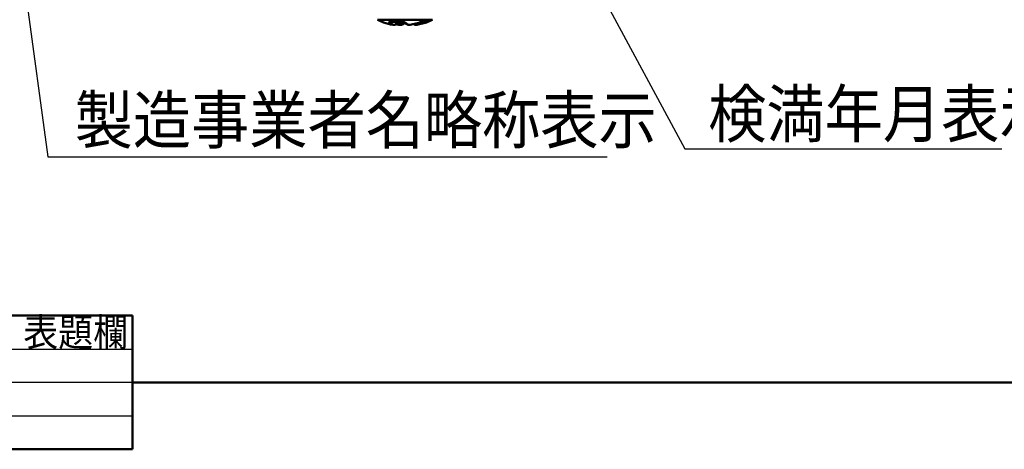
# Model space of a CAD drawing. Units: millimetres. Extents: x 0 to 608, y -1 to 424.
# Drawn here: x 164 to 270, y 2 to 48 of the extents above; entities that cross this region are included whole.
import ezdxf

# ---------------------------------------------------------------- set-up
doc = ezdxf.new("R2010")
doc.units = ezdxf.units.MM
doc.header["$LTSCALE"] = 0.26555
doc.layers.add('NoLayerName_001', color=7, linetype='Continuous')
doc.styles.get("Standard").update_dxf_attribs({"font": 'txt', "bigfont": 'extfont2'})
doc.dimstyles.get("Standard").update_dxf_attribs({"dimtxt": 2.5, "dimasz": 2.5, "dimexe": 1.25, "dimexo": 0.625, "dimtad": 1, "dimzin": 0, "dimdsep": 46, "dimtxsty": 'Standard', "dimcen": 2.5, "dimadec": 0, "dimazin": 0, "dimtfac": 0.75, "dimtmove": 0, "dimatfit": 3, "dimfxl": 1, "dimarcsym": 0})

# ---------------------------------------------------------------- blocks, each defined once
blk = doc.blocks.new('JZB_0001')
at = {"layer": 'NoLayerName_001', "color": 6, "linetype": 'Continuous', "lineweight": 50}
for p, q in [((22.426, 11.583), (122.426, 11.583)), ((122.426, 11.583), (122.426, 1.583)), ((406.151, 6.583), (122.426, 6.583)), ((122.426, 1.583), (22.426, 1.583))]:
    blk.add_line(p, q, dxfattribs=at)
at = {"layer": 'NoLayerName_001', "color": 6, "linetype": 'Continuous', "lineweight": 25}
for p, q in [((22.426, 9.083), (122.426, 9.083)), ((122.426, 6.583), (22.426, 6.583)), ((22.426, 4.083), (122.426, 4.083))]:
    blk.add_line(p, q, dxfattribs=at)
at = {"layer": 'NoLayerName_001', "color": 6, "lineweight": 25, "insert": (114.238, 10.34), "char_height": 2.1, "width": 7.33264, "attachment_point": 4, "line_spacing_factor": 0.6}
blk.add_mtext('\\A1;\\W0.912871;\\T0.912871;表題欄', dxfattribs=at)

msp = doc.modelspace()

# ---------------------------------------------------------------- linework, layer by layer
at = {"layer": 'NoLayerName_001', "color": 7, "linetype": 'Continuous', "lineweight": 50}
for p, q in [((204.53, 47.54), (202.74, 47.54)), ((208.61, 47.54), (204.53, 47.54)), ((203.97, 47.33), (205.59, 47.33)), ((204.11, 47.3), (205.5, 47.3)), ((204.71, 47.09), (204.75, 47.15)), ((204.79, 47.3), (204.78, 47.25)), ((204.78, 47.24), (204.78, 47.25)), ((205.1, 47.3), (205.1, 47.25)), ((205.1, 47.24), (205.1, 47.25)), ((205.2, 46.98), (205.26, 46.98)), ((205.31, 47.3), (205.31, 47.24)), ((205.47, 47.25), (205.46, 47.24)), ((205.47, 47.3), (205.47, 47.25)), ((206.09, 46.98), (206.15, 46.98)), ((207.42, 47.3), (208.02, 47.3)), ((207.45, 47.33), (208.13, 47.33))]:
    msp.add_line(p, q, dxfattribs=at)
for centre, radius, start, end in [((205.68, 53.34), 6.5, 243.1437, 249.3737), ((205.68, 53.34), 6.5, 290.6263, 296.8563), ((205.28, 52.28), 5.37, 249.3692, 260.5761), ((204.96, 48.19), 1.31, 220.954, 245.9774), ((204.7, 49.56), 2.59, 263.3649, 263.9087), ((204.36, 47.02), 0.0714, 328.4168, 330.9536), ((205.15, 48.17), 0.999, 240.3165, 248.6327), ((206.05, 52.69), 5.78, 256.6226, 260.8236), ((205.92, 52.69), 5.51, 258.1055, 261.439), ((205.64, 53.43), 6.19, 265.0052, 266.9236), ((205.58, 52.77), 5.8, 265.5781, 265.9422), ((205.06, 50.74), 3.51, 274.1201, 276.6572), ((206.81, 48.71), 1.85, 228.6877, 249.1601), ((206.49, 50.22), 3.25, 264.0976, 264.5856), ((205.77, 52.8), 5.83, 274.0594, 274.4219), ((205.28, 52.78), 5.86, 279.217, 291.6752), ((206.66, 49.52), 2.55, 276.0864, 276.64), ((206.07, 52.29), 5.37, 279.4265, 292.568)]:
    msp.add_arc(centre, radius, start, end, dxfattribs=at)
for points, knots in [([(204.12, 47.31), (204.12, 47.31), (204.11, 47.31), (204.11, 47.31), (204.1, 47.31), (204.09, 47.31), (204.09, 47.31), (204.08, 47.3), (204.08, 47.3), (204.07, 47.3), (204.06, 47.3), (204.06, 47.31), (204.05, 47.31), (204.05, 47.31), (204.04, 47.31), (204.03, 47.31), (204.03, 47.31), (204.02, 47.31), (204.02, 47.31), (204.01, 47.31), (204, 47.31), (204, 47.32), (203.99, 47.32), (203.99, 47.32), (203.98, 47.32), (203.97, 47.32), (203.97, 47.32), (203.97, 47.33)], [0, 0, 0, 0, 0.0060764, 0.0121518, 0.0182252, 0.0242963, 0.0303652, 0.0364329, 0.0425013, 0.0485738, 0.0546549, 0.0607497, 0.066861, 0.0729899, 0.079137, 0.0853025, 0.0914854, 0.0976847, 0.1038986, 0.1101248, 0.1163607, 0.1226032, 0.128849, 0.1350942, 0.1413349, 0.1475667, 0.1537863, 0.1537863, 0.1537863, 0.1537863]), ([(204.42, 46.99), (204.43, 46.99), (204.44, 46.98), (204.45, 46.98), (204.46, 46.98), (204.47, 46.98), (204.48, 46.98), (204.5, 46.98), (204.51, 46.98), (204.52, 46.98), (204.53, 46.99), (204.55, 46.99), (204.56, 46.99), (204.57, 46.99), (204.58, 47), (204.59, 47), (204.6, 47.01), (204.61, 47.01), (204.62, 47.02), (204.64, 47.02), (204.65, 47.03), (204.66, 47.04), (204.67, 47.04), (204.68, 47.05), (204.68, 47.06), (204.69, 47.07), (204.7, 47.08), (204.71, 47.09), (204.72, 47.1), (204.73, 47.11), (204.73, 47.12), (204.74, 47.13), (204.75, 47.14), (204.75, 47.15), (204.76, 47.16), (204.76, 47.17), (204.77, 47.18), (204.77, 47.19), (204.77, 47.2), (204.77, 47.21), (204.78, 47.22)], [0, 0, 0, 0, 0.0120366, 0.0240921, 0.0361676, 0.0482621, 0.0603747, 0.0725037, 0.0846476, 0.0968045, 0.1089727, 0.1211503, 0.1333356, 0.1455267, 0.157722, 0.1699204, 0.1821209, 0.1943231, 0.2065289, 0.2187425, 0.2309673, 0.2432067, 0.2554633, 0.2677395, 0.2800373, 0.2923586, 0.3046996, 0.3170466, 0.329386, 0.3417063, 0.3539986, 0.3662566, 0.3784774, 0.3906614, 0.4028194, 0.4149777, 0.4271561, 0.439365, 0.4516075, 0.4638803, 0.4638803, 0.4638803, 0.4638803]), ([(204.42, 46.98), (204.43, 46.98), (204.43, 46.98), (204.44, 46.98), (204.45, 46.98), (204.46, 46.98), (204.47, 46.98), (204.48, 46.98), (204.49, 46.98), (204.5, 46.98), (204.51, 46.98), (204.52, 46.98), (204.53, 46.98), (204.53, 46.98), (204.54, 46.98), (204.55, 46.98), (204.56, 46.99), (204.57, 46.99), (204.58, 46.99), (204.59, 46.99), (204.6, 47), (204.61, 47), (204.61, 47.01), (204.62, 47.01), (204.63, 47.01), (204.64, 47.02), (204.65, 47.02), (204.66, 47.03), (204.66, 47.04), (204.67, 47.04), (204.68, 47.05), (204.69, 47.05), (204.69, 47.06), (204.7, 47.07), (204.7, 47.08), (204.71, 47.08), (204.71, 47.09), (204.71, 47.09)], [0, 0, 0, 0, 0.0093149, 0.0186418, 0.0279786, 0.0373225, 0.0466707, 0.0560205, 0.0653694, 0.0747149, 0.0840548, 0.0933873, 0.1027107, 0.1120237, 0.1213268, 0.1306272, 0.1399337, 0.1492543, 0.1585963, 0.167966, 0.1773691, 0.1868105, 0.1962942, 0.2058236, 0.2154007, 0.2250143, 0.2346463, 0.2442822, 0.2539119, 0.2635302, 0.2731378, 0.2827422, 0.2923579, 0.3020075, 0.3117196, 0.3215016, 0.3313265, 0.3313265, 0.3313265, 0.3313265]), ([(204.78, 47.22), (204.78, 47.22), (204.78, 47.23), (204.78, 47.24), (204.78, 47.24)], [0, 0, 0, 0, 0.0122955, 0.02460309, 0.02460309, 0.02460309, 0.02460309]), ([(205.13, 46.99), (205.13, 46.99), (205.13, 46.98), (205.13, 46.98), (205.13, 46.98), (205.12, 46.98), (205.12, 46.98), (205.12, 46.98), (205.12, 46.98), (205.12, 46.98), (205.11, 46.99), (205.11, 46.99), (205.11, 46.99), (205.11, 46.99), (205.11, 47), (205.11, 47), (205.1, 47.01), (205.1, 47.01), (205.1, 47.02), (205.1, 47.02), (205.1, 47.03), (205.1, 47.04), (205.1, 47.04), (205.1, 47.05), (205.1, 47.06), (205.1, 47.07), (205.1, 47.08), (205.1, 47.09), (205.1, 47.1), (205.1, 47.11), (205.1, 47.12), (205.1, 47.13), (205.1, 47.14), (205.1, 47.15), (205.1, 47.16), (205.1, 47.17), (205.1, 47.18), (205.1, 47.19), (205.1, 47.2), (205.1, 47.22), (205.1, 47.23), (205.1, 47.24)], [0, 0, 0, 0, 0.0028939, 0.0054645, 0.007753, 0.0098343, 0.011806, 0.013781, 0.0158711, 0.0181706, 0.0207495, 0.0236559, 0.0269223, 0.0305705, 0.0346149, 0.0390653, 0.0439281, 0.0492074, 0.0549029, 0.0610087, 0.0675177, 0.0744222, 0.0817134, 0.0893826, 0.0974203, 0.105817, 0.1145621, 0.1236439, 0.1330501, 0.1427687, 0.1527875, 0.1630944, 0.1736774, 0.1845244, 0.1956194, 0.2069342, 0.2184381, 0.2300999, 0.2418884, 0.253772, 0.277698, 0.277698, 0.277698, 0.277698]), ([(205.17, 46.98), (205.17, 46.98), (205.17, 46.98), (205.18, 46.98), (205.18, 46.98), (205.19, 46.98), (205.19, 46.98), (205.2, 46.98), (205.2, 46.98), (205.21, 46.98), (205.21, 46.98), (205.22, 46.98), (205.22, 46.98), (205.23, 46.99), (205.23, 46.99), (205.24, 46.99), (205.24, 47), (205.24, 47), (205.25, 47.01), (205.25, 47.02), (205.26, 47.02), (205.26, 47.03), (205.27, 47.04), (205.27, 47.04), (205.27, 47.05), (205.28, 47.06), (205.28, 47.07), (205.28, 47.08), (205.29, 47.09), (205.29, 47.1), (205.29, 47.11), (205.3, 47.12), (205.3, 47.13), (205.3, 47.14), (205.3, 47.15), (205.3, 47.17), (205.3, 47.18), (205.31, 47.19), (205.31, 47.2), (205.31, 47.21), (205.31, 47.21)], [0, 0, 0, 0, 0.0053253, 0.0104842, 0.0155083, 0.0204354, 0.0253054, 0.0301598, 0.0350406, 0.039989, 0.0450448, 0.0502456, 0.0556259, 0.0612164, 0.0670441, 0.0731322, 0.0795005, 0.0861661, 0.0931434, 0.1004447, 0.1080773, 0.1160443, 0.1243463, 0.1329827, 0.1419513, 0.151249, 0.1608718, 0.1708137, 0.181063, 0.1916063, 0.2024306, 0.2135232, 0.2248717, 0.2364642, 0.2482891, 0.2603294, 0.2725597, 0.2849516, 0.297475, 0.3100983, 0.3100983, 0.3100983, 0.3100983]), ([(205.26, 46.98), (205.26, 46.98), (205.27, 46.98), (205.28, 46.98), (205.29, 46.99), (205.3, 46.99), (205.31, 46.99), (205.32, 46.99), (205.32, 47), (205.33, 47), (205.34, 47.01), (205.35, 47.01), (205.36, 47.02), (205.36, 47.03), (205.37, 47.03), (205.38, 47.04), (205.39, 47.04), (205.39, 47.05), (205.4, 47.06), (205.41, 47.07), (205.41, 47.08), (205.42, 47.08), (205.42, 47.09), (205.43, 47.1), (205.43, 47.11), (205.44, 47.12), (205.44, 47.13), (205.45, 47.14), (205.45, 47.15), (205.45, 47.16), (205.45, 47.17), (205.46, 47.18), (205.46, 47.2), (205.46, 47.21), (205.46, 47.22), (205.46, 47.23), (205.46, 47.24), (205.46, 47.24)], [0, 0, 0, 0, 0.0093394, 0.0186069, 0.0278683, 0.0371748, 0.0465573, 0.0560286, 0.0655857, 0.0752128, 0.0848834, 0.0945646, 0.1042464, 0.1139394, 0.1236561, 0.1334107, 0.1432185, 0.1530968, 0.1630637, 0.1731391, 0.1833379, 0.1936551, 0.2040813, 0.2146078, 0.2252267, 0.2359312, 0.2467156, 0.2575758, 0.2685093, 0.2795211, 0.290617, 0.3017962, 0.313053, 0.3243768, 0.3357538, 0.3471677, 0.3586004, 0.3586004, 0.3586004, 0.3586004]), ([(205.28, 46.98), (205.29, 46.99), (205.3, 46.99), (205.32, 47), (205.34, 47.01), (205.36, 47.01), (205.38, 47.02), (205.4, 47.03), (205.42, 47.04), (205.44, 47.05), (205.46, 47.06), (205.48, 47.06), (205.5, 47.07), (205.52, 47.09), (205.54, 47.1), (205.56, 47.11), (205.58, 47.12), (205.6, 47.13), (205.62, 47.14), (205.63, 47.16), (205.65, 47.17), (205.67, 47.18), (205.67, 47.18)], [0, 0, 0, 0, 0.0211996, 0.0424078, 0.0636337, 0.0848872, 0.1061793, 0.1275227, 0.1489322, 0.1704249, 0.1920207, 0.2137423, 0.235616, 0.2576618, 0.2798756, 0.3022452, 0.3247547, 0.3473853, 0.3701157, 0.3929226, 0.4157812, 0.4386659, 0.4386659, 0.4386659, 0.4386659]), ([(205.31, 47.21), (205.31, 47.22), (205.31, 47.23), (205.31, 47.24), (205.31, 47.24)], [0, 0, 0, 0, 0.01269038, 0.02541449, 0.02541449, 0.02541449, 0.02541449]), ([(205.47, 47.33), (205.47, 47.32), (205.49, 47.31), (205.51, 47.29), (205.54, 47.27), (205.56, 47.25), (205.58, 47.24), (205.61, 47.22), (205.63, 47.2), (205.65, 47.19), (205.68, 47.17), (205.7, 47.16), (205.72, 47.14), (205.75, 47.13), (205.77, 47.11), (205.8, 47.1), (205.82, 47.09), (205.85, 47.08), (205.87, 47.06), (205.89, 47.05), (205.92, 47.04), (205.94, 47.03), (205.97, 47.02), (205.99, 47.01), (206.02, 47), (206.04, 46.99), (206.06, 46.99), (206.07, 46.98)], [0, 0, 0, 0, 0.0295137, 0.0589876, 0.0883823, 0.11766, 0.1467851, 0.175725, 0.2044629, 0.2330051, 0.2613599, 0.2895356, 0.3175403, 0.3453819, 0.3730679, 0.4006061, 0.4280036, 0.4552676, 0.482405, 0.5094224, 0.5363264, 0.5631232, 0.5898193, 0.616431, 0.6429824, 0.6694954, 0.6959897, 0.6959897, 0.6959897, 0.6959897]), ([(205.5, 47.31), (205.5, 47.31), (205.51, 47.31), (205.51, 47.31), (205.51, 47.31), (205.52, 47.31), (205.52, 47.31), (205.52, 47.31), (205.53, 47.3), (205.53, 47.3), (205.53, 47.3), (205.54, 47.3), (205.54, 47.3), (205.54, 47.31), (205.55, 47.31), (205.55, 47.31), (205.55, 47.31), (205.56, 47.31), (205.56, 47.31), (205.57, 47.31), (205.57, 47.31), (205.57, 47.31), (205.58, 47.32), (205.58, 47.32), (205.59, 47.32), (205.59, 47.32), (205.59, 47.32), (205.59, 47.33)], [0, 0, 0, 0, 0.00344025, 0.00688035, 0.01032045, 0.01376132, 0.01720463, 0.02065331, 0.02411175, 0.02758618, 0.03108482, 0.03461812, 0.03819889, 0.0418408, 0.04555115, 0.04933352, 0.05318989, 0.05712075, 0.06112535, 0.06520182, 0.06934734, 0.07355826, 0.07783023, 0.08215826, 0.08653686, 0.09096006, 0.09542015, 0.09542015, 0.09542015, 0.09542015]), ([(206.05, 47), (206.05, 47), (206.05, 46.99), (206.05, 46.99), (206.06, 46.99), (206.06, 46.99), (206.07, 46.99), (206.07, 46.99), (206.08, 46.99), (206.08, 46.98), (206.08, 46.98), (206.09, 46.98), (206.09, 46.98), (206.1, 46.98), (206.1, 46.98), (206.11, 46.98), (206.11, 46.98), (206.11, 46.98), (206.12, 46.98), (206.12, 46.98), (206.13, 46.98), (206.13, 46.98), (206.14, 46.98), (206.14, 46.98), (206.15, 46.98), (206.15, 46.99), (206.15, 46.99), (206.16, 46.99)], [0, 0, 0, 0, 0.0044776, 0.0089513, 0.0134176, 0.0178735, 0.0223169, 0.0267469, 0.0311641, 0.035571, 0.0399721, 0.0443741, 0.0487823, 0.053201, 0.0576333, 0.0620814, 0.0665463, 0.0710283, 0.0755271, 0.0800413, 0.0845692, 0.0891082, 0.0936553, 0.0982071, 0.1027596, 0.1073085, 0.1118515, 0.1118515, 0.1118515, 0.1118515]), ([(206.15, 46.98), (206.15, 46.98), (206.15, 46.98), (206.16, 46.98), (206.16, 46.98), (206.16, 46.98), (206.16, 46.98), (206.16, 46.98), (206.16, 46.98), (206.16, 46.98), (206.17, 46.98), (206.17, 46.98), (206.17, 46.98), (206.17, 46.98), (206.17, 46.98), (206.17, 46.98), (206.18, 46.98), (206.18, 46.98), (206.18, 46.98), (206.18, 46.98), (206.18, 46.98), (206.18, 46.98), (206.18, 46.98)], [0, 0, 0, 0, 0.00156337, 0.00312557, 0.0046855, 0.00624218, 0.00779483, 0.0093429, 0.0108862, 0.01242491, 0.0139597, 0.01549175, 0.01702288, 0.01855553, 0.02009291, 0.02163896, 0.02319843, 0.02477682, 0.02638042, 0.02801621, 0.0296918, 0.03140494, 0.03140494, 0.03140494, 0.03140494]), ([(206.64, 47.09), (206.64, 47.09), (206.64, 47.08), (206.65, 47.08), (206.65, 47.07), (206.66, 47.06), (206.67, 47.05), (206.67, 47.05), (206.68, 47.04), (206.69, 47.04), (206.69, 47.03), (206.7, 47.02), (206.71, 47.02), (206.72, 47.01), (206.73, 47.01), (206.74, 47.01), (206.75, 47), (206.75, 47), (206.76, 46.99), (206.77, 46.99), (206.78, 46.99), (206.79, 46.99), (206.8, 46.98), (206.81, 46.98), (206.82, 46.98), (206.83, 46.98), (206.84, 46.98), (206.84, 46.98), (206.85, 46.98), (206.86, 46.98), (206.87, 46.98), (206.88, 46.98), (206.89, 46.98), (206.9, 46.98), (206.91, 46.98), (206.92, 46.98), (206.92, 46.98), (206.93, 46.98)], [0, 0, 0, 0, 0.0098249, 0.0196068, 0.0293189, 0.0389685, 0.0485842, 0.0581886, 0.0677964, 0.0774148, 0.0870445, 0.0966805, 0.1063126, 0.1159261, 0.125503, 0.1350323, 0.1445157, 0.1539567, 0.1633595, 0.172729, 0.1820709, 0.1913915, 0.2006982, 0.2099991, 0.2193029, 0.2286169, 0.2379414, 0.2472751, 0.2566161, 0.2659625, 0.2753121, 0.2846622, 0.2940102, 0.3033534, 0.312689, 0.322014, 0.3313265, 0.3313265, 0.3313265, 0.3313265]), ([(206.75, 47.13), (206.75, 47.13), (206.75, 47.12), (206.76, 47.11), (206.76, 47.11), (206.77, 47.1), (206.77, 47.09), (206.78, 47.08), (206.78, 47.07), (206.79, 47.06), (206.79, 47.06), (206.8, 47.05), (206.8, 47.04), (206.81, 47.04), (206.81, 47.03), (206.82, 47.03), (206.83, 47.02), (206.83, 47.02), (206.84, 47.01), (206.84, 47.01), (206.85, 47), (206.86, 47), (206.86, 47), (206.87, 46.99), (206.88, 46.99), (206.88, 46.99), (206.89, 46.99), (206.9, 46.98), (206.9, 46.98), (206.91, 46.98), (206.91, 46.98), (206.92, 46.98), (206.93, 46.98), (206.93, 46.98), (206.94, 46.98), (206.95, 46.98), (206.95, 46.99), (206.95, 46.99)], [0, 0, 0, 0, 0.009948, 0.0198662, 0.0297251, 0.0394966, 0.0491545, 0.0586751, 0.0680383, 0.0772284, 0.0862409, 0.0950824, 0.1037592, 0.1122766, 0.120639, 0.1288495, 0.1369105, 0.1448233, 0.152588, 0.1602049, 0.1676767, 0.1750081, 0.1822045, 0.1892723, 0.1962191, 0.2030537, 0.2097859, 0.216427, 0.2229895, 0.2294859, 0.2359267, 0.2423228, 0.2486855, 0.2550262, 0.2613568, 0.2676893, 0.2740355, 0.2740355, 0.2740355, 0.2740355]), ([(207.99, 47.31), (208, 47.31), (208, 47.31), (208.01, 47.31), (208.01, 47.31), (208.02, 47.31), (208.02, 47.31), (208.03, 47.3), (208.04, 47.3), (208.04, 47.3), (208.05, 47.3), (208.05, 47.3), (208.06, 47.31), (208.06, 47.31), (208.07, 47.31), (208.08, 47.31), (208.08, 47.31), (208.09, 47.31), (208.09, 47.31), (208.1, 47.31), (208.1, 47.31), (208.11, 47.32), (208.11, 47.32), (208.12, 47.32), (208.12, 47.32), (208.13, 47.32), (208.13, 47.32), (208.13, 47.33)], [0, 0, 0, 0, 0.0058787, 0.0117526, 0.0176167, 0.0234669, 0.0292992, 0.0351107, 0.0408993, 0.0466641, 0.0524058, 0.0581264, 0.0638301, 0.069521, 0.0752024, 0.0808772, 0.0865472, 0.0922136, 0.0978772, 0.1035378, 0.109195, 0.1148476, 0.1204941, 0.1261325, 0.1317604, 0.137375, 0.1429743, 0.1429743, 0.1429743, 0.1429743])]:
    msp.add_open_spline(points, degree=3, knots=knots, dxfattribs=at)

# ---------------------------------------------------------------- block references
at = {"layer": 'NoLayerName_001', "xscale": 1.428571428571429, "yscale": 1.428571428571429, "zscale": 1.428571428571429}
msp.add_blockref('JZB_0001', (1.64, -0.64), dxfattribs=at)

# ---------------------------------------------------------------- texts
at = {"layer": 'NoLayerName_001', "color": 7, "linetype": 'Continuous', "lineweight": 25, "insert": (170.34, 34.32), "char_height": 5, "width": 58.1955, "attachment_point": 7, "line_spacing_factor": 0.771429}
msp.add_mtext('\\A1;\\W0.912871;\\T0.912871;製造事業者名略称表示', dxfattribs=at)
at = {"layer": 'NoLayerName_001', "color": 6, "linetype": 'Continuous', "lineweight": 25, "insert": (238.12, 34.98), "char_height": 5, "width": 34.9428, "attachment_point": 7, "line_spacing_factor": 0.75}
msp.add_mtext('\\A1;\\W0.913538;\\T0.905591;検満年月表示', dxfattribs=at)

# ---------------------------------------------------------------- leaders
at = {"layer": 'NoLayerName_001', "color": 7, "linetype": 'Continuous', "lineweight": 25, "annotation_type": 0, "has_hookline": 1, "hookline_direction": 0, "text_width": 56.99}
msp.add_leader([(153.93, 132.32), (167.48, 32.89), (168.91, 32.89)], dimstyle='Standard', override={"dimtxt": 5, "dimasz": 1.428571, "dimgap": 1.428571, "dimldrblk": 'DOT'}, dxfattribs=at)
at = {"layer": 'NoLayerName_001', "color": 6, "linetype": 'Continuous', "lineweight": 25, "annotation_type": 0, "has_hookline": 1, "hookline_direction": 0, "text_width": 31.44}
msp.add_leader([(190.18, 118.17), (235.62, 33.73), (236.87, 33.73)], dimstyle='Standard', override={"dimtxt": 5, "dimasz": 1.25, "dimgap": 1.25, "dimldrblk": 'DOT'}, dxfattribs=at)

doc.saveas('drawing.dxf')
